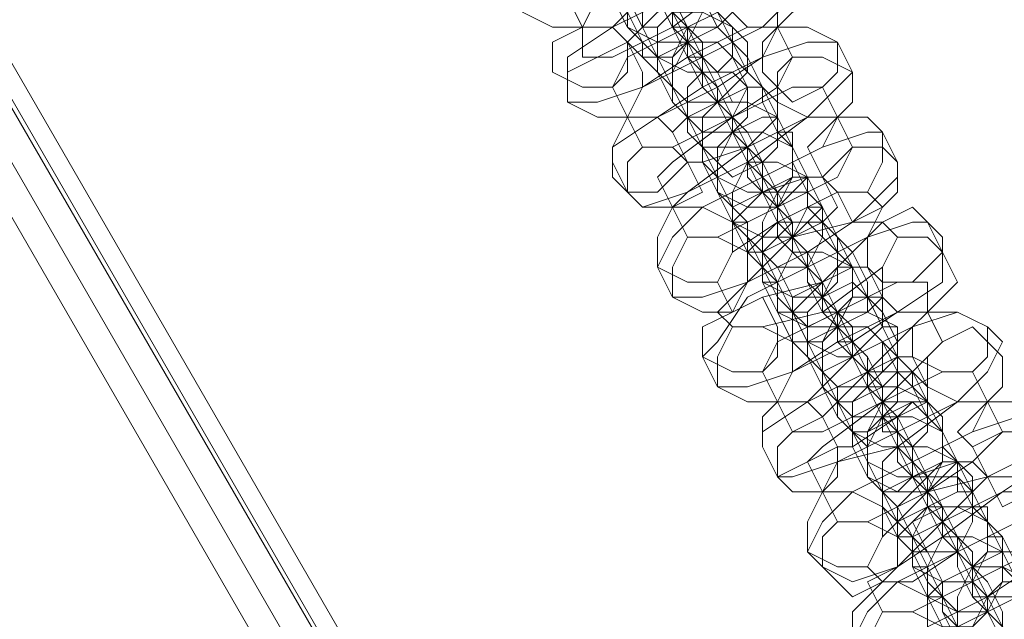
# Model space of a CAD drawing. Units: millimetres. Extents: x -4800 to 6489, y -11553 to 421.
# Drawn here: x -915 to -839, y -7065 to -7019 of the extents above; entities that cross this region are included whole.
import ezdxf

# ---------------------------------------------------------------- set-up
doc = ezdxf.new("R2010")
doc.units = ezdxf.units.MM

# ---------------------------------------------------------------- blocks, each defined once
blk = doc.blocks.new('WMF0')
at = {"color": 7, "lineweight": 0}
for points in [[(804.6853, -688.8786), (885.7649, -829.2774)], [(804.6853, -688.8786), (885.7649, -829.2774)], [(804.6853, -688.8786), (885.7649, -829.2774)], [(804.6853, -688.8786), (885.7649, -829.2774)], [(804.8343, -688.8786), (885.8394, -829.1284)], [(804.8343, -688.8786), (885.8394, -829.1284)], [(885.9139, -828.9794), (804.9834, -688.8786)], [(885.9139, -828.9794), (804.9834, -688.8786)], [(885.9139, -828.9794), (804.9834, -688.8786)], [(885.9139, -828.9794), (804.9834, -688.8786)], [(805.0579, -688.8786), (885.9139, -828.9794)], [(805.0579, -688.8786), (885.9139, -828.9794)], [(805.1324, -688.8786), (885.9885, -828.9048)], [(885.9885, -828.9048), (805.1324, -688.8786)], [(805.1324, -688.8786), (885.9885, -828.9048)], [(805.1324, -688.8786), (885.9885, -828.9048)]]:
    blk.add_lwpolyline(points, dxfattribs=at)
for points in [[(805.1324, -688.8786), (885.9885, -828.9048), (889.2674, -823.1667), (811.6903, -688.8786), (805.1324, -688.8786)], [(811.6903, -688.8786), (889.2674, -823.1667), (885.9885, -828.9048), (805.1324, -688.8786), (811.6903, -688.8786)], [(805.1324, -688.8786), (885.9885, -828.9048), (889.2674, -823.1667), (811.6903, -688.8786), (805.1324, -688.8786)]]:
    blk.add_lwpolyline(points, close=True, dxfattribs=at)
at = {"color": 251, "lineweight": 0}
for points in [[(861.8434, -781.0619), (861.7689, -780.9874), (861.7689, -780.9129), (861.6944, -780.8383), (861.6199, -780.6893), (861.5453, -780.5403), (861.3963, -780.3912), (861.3218, -780.2422), (861.2473, -780.1677), (861.2473, -780.0186), (861.1727, -780.0186), (861.1727, -779.9441), (861.1727, -780.0186)], [(861.918, -780.8383), (861.8434, -780.7638), (861.8434, -780.6893), (861.7689, -780.6148), (861.6944, -780.4657), (861.6199, -780.3167), (861.5453, -780.2422), (861.4708, -780.1677), (861.4708, -780.0931), (861.4708, -780.0186)], [(861.2473, -780.0931), (861.2473, -780.1677), (861.3218, -780.2422), (861.3963, -780.3912), (861.4708, -780.4657), (861.5453, -780.6148), (861.6199, -780.7638), (861.6944, -780.9129), (861.7689, -781.0619), (861.8434, -781.1364), (861.8434, -781.211), (861.918, -781.211)], [(861.5453, -780.1677), (861.5453, -780.2422), (861.6199, -780.3167), (861.6199, -780.3912), (861.6944, -780.5403), (861.7689, -780.6148), (861.8434, -780.7638), (861.918, -780.8383), (861.918, -780.9129), (861.9925, -780.9874), (861.9925, -780.9129)], [(861.5453, -780.9874), (861.4708, -780.9129), (861.3963, -780.7638), (861.3218, -780.6893), (861.2473, -780.5403), (861.2473, -780.3912), (861.1727, -780.3167), (861.0982, -780.2422)], [(862.216, -780.4657), (862.067, -780.3912), (861.8434, -780.4657), (861.5453, -780.6148), (861.3218, -780.8383), (861.0982, -780.9874), (861.0982, -781.0619)], [(861.1727, -780.3912), (861.2473, -780.4657), (861.3218, -780.6148), (861.3963, -780.6893), (861.4708, -780.8383), (861.5453, -780.9874), (861.5453, -781.0619), (861.6199, -781.1364)], [(861.918, -780.3912), (861.7689, -780.3912), (861.4708, -780.5403), (861.2473, -780.6893), (861.1727, -780.8383)], [(861.1727, -780.8383), (861.3218, -780.8383), (861.6199, -780.6893), (861.8434, -780.4657), (861.918, -780.3912)], [(862.067, -781.509), (861.9925, -781.4345), (861.918, -781.2855), (861.8434, -781.1364), (861.7689, -780.9874), (861.6944, -780.8383), (861.6199, -780.7638), (861.5453, -780.6148), (861.4708, -780.5403), (861.4708, -780.4657), (861.3963, -780.4657)], [(861.4708, -780.4657), (861.4708, -780.5403), (861.5453, -780.6148), (861.6199, -780.6893), (861.6199, -780.7638), (861.6944, -780.8383), (861.6944, -780.9129)], [(861.0982, -781.211), (861.2473, -781.211), (861.4708, -781.1364), (861.7689, -780.9874), (862.067, -780.8383), (862.216, -780.6893), (862.216, -780.5403)], [(861.1727, -780.9874), (861.3218, -780.9874), (861.6199, -780.8383), (861.918, -780.6148), (861.9925, -780.5403)], [(862.1415, -781.2855), (862.1415, -781.211), (862.067, -781.1364), (861.9925, -781.0619), (861.918, -780.9129), (861.8434, -780.8383), (861.7689, -780.6893), (861.7689, -780.6148), (861.6944, -780.5403)], [(861.8434, -780.6148), (861.7689, -780.6148), (861.6199, -780.6893), (861.4708, -780.8383), (861.3963, -780.9129)], [(861.4708, -780.6148), (861.5453, -780.6148), (861.5453, -780.6893), (861.6199, -780.8383), (861.6944, -780.9874), (861.7689, -781.1364), (861.918, -781.2855), (861.9925, -781.36), (862.067, -781.509), (862.067, -781.5836), (862.1415, -781.6581)], [(861.7689, -780.6148), (861.7689, -780.6893), (861.8434, -780.7638), (861.918, -780.9129), (861.9925, -780.9874), (862.067, -781.1364), (862.067, -781.211), (862.1415, -781.36), (862.216, -781.36), (862.216, -781.4345)], [(861.0982, -780.6893), (861.1727, -780.8383)], [(861.3218, -780.6893), (861.3963, -780.8383)], [(861.7689, -781.509), (861.7689, -781.4345), (861.6944, -781.36), (861.6944, -781.211), (861.6199, -781.1364), (861.5453, -780.9874), (861.4708, -780.9129), (861.3963, -780.7638), (861.3218, -780.6893)], [(862.1415, -780.6893), (861.9925, -780.6893), (861.6944, -780.8383), (861.3963, -780.9874), (861.3218, -781.1364)], [(862.1415, -780.8383), (862.1415, -780.6893)], [(861.4708, -780.9874), (861.5453, -780.9874), (861.6944, -780.9129), (861.8434, -780.8383), (861.918, -780.7638)], [(861.6199, -780.7638), (861.6944, -780.9129)], [(861.8434, -781.211), (861.8434, -781.1364), (861.7689, -781.0619), (861.6944, -780.9129), (861.6944, -780.8383), (861.6199, -780.8383), (861.6199, -780.7638)], [(861.6944, -780.9129), (861.6199, -780.7638)], [(861.1727, -780.8383), (861.1727, -780.9874)], [(862.1415, -780.8383), (861.9925, -780.8383), (861.6944, -780.9874), (861.4708, -781.1364), (861.3963, -781.2855)], [(861.3963, -780.8383), (861.4708, -780.9129), (861.4708, -780.9874), (861.5453, -781.0619), (861.6199, -781.211), (861.6944, -781.2855), (861.7689, -781.4345), (861.8434, -781.509), (861.8434, -781.5836)], [(861.3963, -781.2855), (861.5453, -781.2855), (861.8434, -781.1364), (862.067, -780.9874), (862.1415, -780.8383)], [(861.9925, -780.9129), (861.918, -780.8383)], [(862.216, -780.9874), (862.1415, -780.8383)], [(862.4396, -780.9129), (862.2906, -780.9129), (862.067, -780.9874), (861.7689, -781.1364), (861.5453, -781.2855), (861.3218, -781.4345), (861.3218, -781.5836)], [(861.3963, -780.9129), (861.4708, -780.9874)], [(861.6944, -780.9129), (861.7689, -781.0619)], [(862.2906, -782.0307), (862.2906, -781.9562), (862.216, -781.8817), (862.1415, -781.7326), (862.067, -781.6581), (861.9925, -781.509), (861.918, -781.36), (861.8434, -781.211), (861.7689, -781.0619), (861.6944, -780.9874), (861.6944, -780.9129)], [(861.6944, -780.9129), (861.7689, -780.9874), (861.7689, -781.0619), (861.8434, -781.211), (861.918, -781.2855), (861.918, -781.36)], [(862.5141, -781.0619), (862.4396, -780.9129)], [(861.4708, -781.4345), (861.6199, -781.4345), (861.918, -781.2855), (862.1415, -781.1364), (862.216, -780.9874)], [(861.6199, -781.1364), (861.5453, -780.9874)], [(861.918, -780.9874), (861.9925, -781.1364)], [(862.3651, -781.7326), (862.2906, -781.6581), (862.216, -781.509), (862.216, -781.4345), (862.1415, -781.2855), (862.067, -781.1364), (861.9925, -781.0619), (861.918, -780.9874)], [(861.0982, -781.0619), (861.0982, -781.211)], [(861.3963, -781.6581), (861.4708, -781.7326), (861.6944, -781.6581), (861.9925, -781.509), (862.2906, -781.2855), (862.4396, -781.1364), (862.5141, -781.0619)], [(861.7689, -781.0619), (861.7689, -781.1364), (861.8434, -781.211), (861.918, -781.2855), (861.9925, -781.4345), (862.067, -781.5836), (862.1415, -781.7326), (862.216, -781.8817), (862.2906, -781.9562), (862.3651, -782.1052), (862.3651, -782.1797), (862.3651, -782.1052)], [(861.918, -781.211), (861.8434, -781.0619)], [(861.3218, -781.1364), (861.3963, -781.2855)], [(862.3651, -781.1364), (862.216, -781.1364), (861.918, -781.2855), (861.6199, -781.509), (861.5453, -781.5836)], [(862.067, -781.9562), (861.9925, -781.8817), (861.9925, -781.8071), (861.918, -781.7326), (861.8434, -781.5836), (861.7689, -781.4345), (861.6944, -781.36), (861.6944, -781.2855), (861.6199, -781.211), (861.6199, -781.1364), (861.6199, -781.211)], [(862.067, -781.1364), (861.9925, -781.1364), (861.8434, -781.211), (861.6944, -781.2855), (861.6199, -781.36)], [(861.9925, -781.1364), (862.067, -781.1364), (862.067, -781.211), (862.1415, -781.36), (862.216, -781.4345), (862.2906, -781.5836), (862.3651, -781.7326), (862.3651, -781.8071), (862.4396, -781.8817)], [(862.1415, -781.211), (862.067, -781.1364)], [(862.4396, -781.2855), (862.3651, -781.1364)], [(861.6199, -781.211), (861.6944, -781.2855)], [(861.6944, -781.509), (861.7689, -781.509), (861.9925, -781.4345), (862.1415, -781.2855), (862.1415, -781.211)], [(861.8434, -781.211), (861.918, -781.36)], [(862.1415, -781.6581), (862.067, -781.6581), (862.067, -781.5836), (861.9925, -781.509), (861.9925, -781.4345), (861.918, -781.36), (861.918, -781.2855), (861.8434, -781.211)], [(861.918, -781.36), (861.8434, -781.211)], [(861.3963, -781.2855), (861.4708, -781.4345)], [(862.4396, -781.2855), (862.2906, -781.2855), (861.9925, -781.4345), (861.6944, -781.6581), (861.6199, -781.7326)], [(861.6199, -781.7326), (861.7689, -781.7326), (862.067, -781.5836), (862.3651, -781.4345), (862.4396, -781.2855)], [(861.6944, -781.2855), (861.6944, -781.36), (861.7689, -781.4345), (861.7689, -781.509), (861.8434, -781.6581), (861.918, -781.8071), (861.9925, -781.8817), (862.067, -781.9562), (862.067, -782.0307), (862.1415, -782.1052)], [(862.216, -781.4345), (862.1415, -781.2855)], [(862.5141, -781.4345), (862.4396, -781.2855)], [(862.6632, -781.36), (862.5886, -781.36), (862.3651, -781.4345), (862.067, -781.5836), (861.7689, -781.7326), (861.6199, -781.8817), (861.5453, -782.0307)], [(861.6199, -781.36), (861.6944, -781.509)], [(861.918, -781.36), (861.9925, -781.509)], [(862.5886, -782.4778), (862.5141, -782.4033), (862.5141, -782.3288), (862.4396, -782.2543), (862.3651, -782.1052), (862.2906, -781.9562), (862.1415, -781.8071), (862.067, -781.6581), (861.9925, -781.5836), (861.9925, -781.4345), (861.918, -781.36)], [(861.918, -781.36), (861.9925, -781.4345), (861.9925, -781.509), (862.067, -781.5836), (862.067, -781.6581), (862.1415, -781.7326), (862.1415, -781.8071), (862.216, -781.8071)], [(862.7377, -781.509), (862.6632, -781.36)], [(861.6944, -781.8817), (861.8434, -781.8817), (862.1415, -781.7326), (862.4396, -781.5836), (862.5141, -781.4345)], [(862.216, -781.4345), (862.2906, -781.5836)], [(862.6632, -782.1797), (862.5886, -782.1797), (862.5886, -782.1052), (862.5141, -781.9562), (862.4396, -781.8817), (862.3651, -781.7326), (862.2906, -781.6581), (862.216, -781.509), (862.216, -781.4345)], [(861.6199, -782.1797), (861.7689, -782.1797), (861.9925, -782.1052), (862.2906, -781.9562), (862.5141, -781.8071), (862.7377, -781.5836), (862.7377, -781.509)], [(861.8434, -781.5836), (861.7689, -781.509)], [(861.9925, -781.509), (861.9925, -781.5836), (862.067, -781.6581), (862.1415, -781.7326), (862.216, -781.8817), (862.2906, -782.0307), (862.3651, -782.1797), (862.4396, -782.3288), (862.5141, -782.4778), (862.5886, -782.5523), (862.5886, -782.6269), (862.6632, -782.6269)], [(862.1415, -781.6581), (862.067, -781.509)], [(861.3218, -781.5836), (861.3963, -781.6581)], [(861.5453, -781.5836), (861.6199, -781.7326)], [(862.3651, -781.5836), (862.2906, -781.5836), (862.067, -781.6581), (861.918, -781.7326), (861.918, -781.8071)], [(862.2906, -781.5836), (862.2906, -781.6581), (862.2906, -781.7326), (862.3651, -781.8071), (862.4396, -781.9562), (862.5141, -782.0307), (862.5886, -782.1797), (862.6632, -782.2543), (862.6632, -782.3288), (862.7377, -782.3288), (862.6632, -782.3288)], [(862.4396, -781.7326), (862.3651, -781.5836)], [(861.8434, -781.6581), (861.918, -781.8071)], [(862.2906, -782.4033), (862.2906, -782.3288), (862.216, -782.2543), (862.1415, -782.1797), (862.067, -782.0307), (861.9925, -781.9562), (861.9925, -781.8071), (861.918, -781.7326), (861.8434, -781.6581)], [(862.5886, -781.6581), (862.4396, -781.6581), (862.1415, -781.8071), (861.918, -781.9562), (861.8434, -782.1052)], [(862.216, -781.8071), (862.1415, -781.6581)], [(862.6632, -781.7326), (862.5886, -781.6581)], [(861.6199, -781.7326), (861.6944, -781.8817)], [(861.918, -782.2543), (862.067, -782.1797), (862.3651, -782.1052), (862.5886, -781.8817), (862.6632, -781.7326)], [(861.9925, -781.9562), (862.067, -781.9562), (862.216, -781.8817), (862.3651, -781.8071), (862.4396, -781.7326)], [(862.1415, -781.7326), (862.216, -781.8071)], [(862.3651, -782.1797), (862.3651, -782.1052), (862.2906, -782.0307), (862.2906, -781.9562), (862.216, -781.8817), (862.1415, -781.8071), (862.1415, -781.7326)], [(862.4396, -781.8817), (862.3651, -781.7326)], [(862.8867, -781.8071), (862.8122, -781.8071), (862.5886, -781.8817), (862.2906, -782.0307), (861.9925, -782.1797), (861.8434, -782.4033), (861.7689, -782.4778)], [(862.6632, -781.8071), (862.5141, -781.8071), (862.216, -781.8817), (861.9925, -782.1052), (861.8434, -782.2543)], [(861.918, -781.8071), (861.9925, -781.8817), (862.067, -782.0307), (862.1415, -782.1052), (862.216, -782.2543), (862.2906, -782.3288), (862.2906, -782.4778), (862.3651, -782.5523)], [(861.918, -781.8071), (861.9925, -781.9562)], [(862.8122, -782.925), (862.7377, -782.7759), (862.6632, -782.7014), (862.5886, -782.5523), (862.5141, -782.4033), (862.4396, -782.2543), (862.3651, -782.1052), (862.2906, -782.0307), (862.216, -781.9562), (862.216, -781.8817), (862.1415, -781.8071), (862.1415, -781.8817)], [(862.216, -781.8071), (862.216, -781.8817), (862.216, -781.9562), (862.2906, -782.0307), (862.3651, -782.1052), (862.3651, -782.1797), (862.4396, -782.2543)], [(862.7377, -781.8817), (862.6632, -781.8071)], [(862.9613, -781.9562), (862.8867, -781.8071)], [(861.918, -782.3288), (862.067, -782.3288), (862.3651, -782.2543), (862.6632, -782.0307), (862.7377, -781.8817)], [(862.1415, -781.8817), (862.216, -781.9562)], [(862.4396, -781.8817), (862.5141, -782.0307)], [(862.8867, -782.7014), (862.8867, -782.6269), (862.8122, -782.5523), (862.7377, -782.4778), (862.6632, -782.3288), (862.5886, -782.1797), (862.5141, -782.1052), (862.5141, -782.0307), (862.4396, -781.9562), (862.4396, -781.8817)], [(861.8434, -782.6269), (861.9925, -782.6269), (862.216, -782.5523), (862.5141, -782.4033), (862.7377, -782.2543), (862.9613, -782.1052), (862.9613, -781.9562)], [(862.1415, -782.1052), (862.067, -781.9562)], [(862.216, -781.9562), (862.2906, -782.0307), (862.2906, -782.1052), (862.3651, -782.2543), (862.4396, -782.3288), (862.5141, -782.4778), (862.5886, -782.6269), (862.7377, -782.7759), (862.7377, -782.925), (862.8122, -782.9995), (862.8867, -783.074)], [(861.5453, -782.0307), (861.6199, -782.1797)], [(862.5886, -782.0307), (862.5141, -782.0307), (862.3651, -782.1052), (862.216, -782.2543), (862.1415, -782.2543)], [(862.3651, -782.1052), (862.2906, -782.0307)], [(862.5141, -782.0307), (862.5141, -782.1052), (862.5886, -782.1797), (862.6632, -782.2543), (862.7377, -782.4033), (862.7377, -782.5523), (862.8122, -782.6269), (862.8867, -782.7014), (862.9613, -782.7759), (862.9613, -782.8504)], [(862.6632, -782.1797), (862.5886, -782.0307)], [(861.8434, -782.1052), (861.918, -782.2543)], [(862.8867, -782.1052), (862.7377, -782.1052), (862.4396, -782.2543), (862.1415, -782.4033), (862.067, -782.5523)], [(862.067, -782.1052), (862.1415, -782.2543)], [(862.5141, -782.8504), (862.4396, -782.7759), (862.4396, -782.6269), (862.3651, -782.5523), (862.2906, -782.4033), (862.216, -782.2543), (862.1415, -782.1797), (862.1415, -782.1052), (862.067, -782.1052)], [(862.8867, -782.2543), (862.8867, -782.1052)], [(862.216, -782.4033), (862.2906, -782.4033), (862.4396, -782.3288), (862.5886, -782.2543), (862.6632, -782.1797)], [(862.4396, -782.2543), (862.3651, -782.1797)], [(862.3651, -782.1797), (862.4396, -782.3288)], [(862.5886, -782.6269), (862.5886, -782.5523), (862.5886, -782.4778), (862.5141, -782.4033), (862.4396, -782.3288), (862.4396, -782.2543), (862.3651, -782.1797)], [(862.6632, -782.3288), (862.6632, -782.1797)], [(861.8434, -782.2543), (861.918, -782.3288)], [(863.1848, -782.3288), (863.0358, -782.2543), (862.8122, -782.3288), (862.5141, -782.4778), (862.2906, -782.7014), (862.067, -782.8504), (862.067, -782.925)], [(862.1415, -782.7014), (862.2906, -782.7014), (862.5886, -782.5523), (862.8122, -782.3288), (862.8867, -782.2543)], [(862.1415, -782.2543), (862.216, -782.4033)], [(862.1415, -782.2543), (862.216, -782.2543), (862.216, -782.4033), (862.2906, -782.4778), (862.3651, -782.6269), (862.4396, -782.7014), (862.5141, -782.8504), (862.5886, -782.925), (862.5886, -782.9995)], [(862.8867, -782.2543), (862.7377, -782.2543), (862.4396, -782.4033), (862.216, -782.5523), (862.1415, -782.7014)], [(862.9613, -782.4033), (862.8867, -782.2543)], [(862.4396, -782.3288), (862.5141, -782.4033), (862.5141, -782.4778), (862.5886, -782.5523), (862.6632, -782.6269), (862.6632, -782.7014), (862.6632, -782.7759)], [(862.4396, -782.3288), (862.5141, -782.4778)], [(863.0358, -783.3721), (862.9613, -783.2976), (862.8867, -783.1485), (862.8122, -782.9995), (862.7377, -782.8504), (862.6632, -782.7014), (862.5886, -782.6269), (862.5141, -782.4778), (862.4396, -782.4033), (862.4396, -782.3288)], [(863.2593, -782.4033), (863.1848, -782.3288)], [(862.1415, -783.074), (862.216, -783.074), (862.4396, -782.9995), (862.7377, -782.925), (863.0358, -782.7014), (863.1848, -782.5523), (863.2593, -782.4033)], [(862.216, -782.8504), (862.3651, -782.8504), (862.6632, -782.7014), (862.8867, -782.4778), (862.9613, -782.4033)], [(862.3651, -782.5523), (862.2906, -782.4033)], [(862.6632, -782.4033), (862.7377, -782.5523)], [(863.1103, -783.1485), (863.1103, -783.074), (863.0358, -782.9995), (862.9613, -782.925), (862.9613, -782.7759), (862.8867, -782.7014), (862.8122, -782.5523), (862.7377, -782.4778), (862.6632, -782.4033)], [(861.7689, -782.4778), (861.8434, -782.6269)], [(862.8122, -782.4778), (862.7377, -782.4778), (862.5886, -782.5523), (862.4396, -782.7014), (862.3651, -782.7759)], [(862.5141, -782.4778), (862.5886, -782.5523), (862.6632, -782.7014), (862.7377, -782.8504), (862.8122, -782.9995), (862.8867, -783.1485), (862.9613, -783.223), (863.0358, -783.3721), (863.1103, -783.4466), (863.1103, -783.5211)], [(862.6632, -782.6269), (862.5886, -782.4778)], [(862.8867, -782.6269), (862.8122, -782.4778)], [(862.067, -782.5523), (862.1415, -782.7014)], [(863.1103, -782.5523), (862.9613, -782.5523), (862.6632, -782.7014), (862.3651, -782.925), (862.2906, -782.9995)], [(862.3651, -782.5523), (862.4396, -782.7014)], [(862.8122, -783.3721), (862.7377, -783.2976), (862.7377, -783.223), (862.6632, -783.1485), (862.5886, -782.9995), (862.5141, -782.8504), (862.4396, -782.7759), (862.3651, -782.6269), (862.3651, -782.5523)], [(862.7377, -782.5523), (862.8122, -782.5523), (862.8122, -782.6269), (862.8867, -782.7759), (862.9613, -782.8504), (863.0358, -782.9995), (863.1103, -783.074), (863.1103, -783.223), (863.1848, -783.223), (863.1848, -783.2976)], [(863.1848, -782.7014), (863.1103, -782.5523)], [(862.4396, -782.925), (862.5141, -782.925), (862.7377, -782.7759), (862.8867, -782.7014), (862.8867, -782.6269)], [(862.6632, -782.7759), (862.5886, -782.6269)], [(862.5886, -782.6269), (862.6632, -782.7759)], [(862.8867, -783.074), (862.8122, -783.074), (862.8122, -782.9995), (862.7377, -782.925), (862.7377, -782.7759), (862.6632, -782.7014), (862.5886, -782.6269)], [(862.1415, -782.7014), (862.216, -782.8504)], [(862.3651, -783.1485), (862.5141, -783.1485), (862.8122, -782.9995), (863.1103, -782.8504), (863.1848, -782.7014)], [(862.3651, -783.1485), (862.4396, -782.9995), (862.7377, -782.8504), (863.0358, -782.7014), (863.1848, -782.7014)], [(862.4396, -782.7014), (862.4396, -782.7759), (862.5141, -782.8504), (862.5141, -782.925), (862.5886, -783.074), (862.6632, -783.1485), (862.7377, -783.2976), (862.8122, -783.3721), (862.8122, -783.4466), (862.8867, -783.4466)], [(862.9613, -782.8504), (862.8867, -782.7014)], [(863.1848, -782.7014), (863.2593, -782.8504)], [(862.2906, -783.4466), (862.3651, -783.2976), (862.5141, -783.1485), (862.8122, -782.9995), (863.1103, -782.8504), (863.3339, -782.7759), (863.4084, -782.7759)], [(862.3651, -782.7759), (862.4396, -782.925)], [(862.6632, -782.7759), (862.6632, -782.8504), (862.7377, -782.8504), (862.8122, -782.925), (862.8122, -783.074), (862.8867, -783.1485), (862.9613, -783.223)], [(862.6632, -782.7759), (862.7377, -782.925)], [(863.3339, -783.8937), (863.2593, -783.8192), (863.2593, -783.7447), (863.1848, -783.5956), (863.1103, -783.5211), (863.0358, -783.3721), (862.8867, -783.223), (862.8122, -783.074), (862.7377, -782.925), (862.7377, -782.8504), (862.6632, -782.7759)], [(863.2593, -782.8504), (863.1103, -782.9995), (862.8867, -783.1485), (862.5886, -783.2976), (862.4396, -783.2976)], [(862.5886, -782.9995), (862.5141, -782.8504)], [(862.9613, -782.8504), (863.0358, -782.9995)], [(863.4084, -783.5956), (863.3339, -783.5956), (863.3339, -783.5211), (863.2593, -783.3721), (863.1848, -783.2976), (863.1103, -783.1485), (863.0358, -782.9995), (862.9613, -782.925), (862.9613, -782.8504)], [(862.067, -782.925), (862.1415, -783.074)], [(863.4829, -782.925), (863.4829, -782.9995), (863.2593, -783.1485), (862.9613, -783.3721), (862.7377, -783.5211), (862.5141, -783.5956), (862.3651, -783.5211)], [(862.7377, -782.925), (862.7377, -782.9995), (862.8122, -783.074), (862.8867, -783.1485), (862.9613, -783.2976), (863.0358, -783.4466), (863.1103, -783.5956), (863.1848, -783.7447), (863.2593, -783.8192), (863.3339, -783.9683), (863.4084, -784.0428), (863.3339, -784.0428)], [(862.8867, -783.074), (862.8122, -782.925)], [(862.2906, -782.9995), (862.3651, -783.1485)], [(862.5886, -783.5211), (862.6632, -783.3721), (862.8867, -783.1485), (863.1848, -783.074), (863.3339, -782.9995)], [(862.6632, -783.223), (862.6632, -783.1485), (862.8122, -783.074), (863.0358, -782.9995), (863.1103, -782.9995)], [(863.0358, -782.9995), (863.0358, -783.074), (863.1103, -783.223), (863.1848, -783.2976), (863.2593, -783.4466), (863.3339, -783.5956), (863.4084, -783.6702), (863.4084, -783.7447)], [(863.1103, -782.9995), (863.1848, -783.074)], [(862.5886, -783.074), (862.6632, -783.1485)], [(863.0358, -783.8192), (863.0358, -783.7447), (862.9613, -783.6702), (862.8867, -783.5956), (862.8122, -783.4466), (862.7377, -783.3721), (862.7377, -783.223), (862.6632, -783.1485), (862.5886, -783.074)], [(863.1848, -783.074), (863.1103, -783.1485), (862.9613, -783.2976), (862.8122, -783.3721), (862.7377, -783.3721)], [(862.9613, -783.223), (862.8867, -783.074)], [(863.1103, -783.5211), (863.0358, -783.4466), (863.0358, -783.3721), (862.9613, -783.2976), (862.8867, -783.223), (862.8867, -783.1485), (862.8867, -783.074), (862.8867, -783.1485)], [(862.4396, -783.2976), (862.3651, -783.1485)], [(862.5886, -783.5956), (862.7377, -783.5211), (862.9613, -783.2976), (863.2593, -783.1485), (863.4084, -783.1485)], [(863.4084, -783.1485), (863.3339, -783.2976), (863.0358, -783.4466), (862.8122, -783.5956), (862.6632, -783.5956)], [(862.6632, -783.1485), (862.6632, -783.223), (862.7377, -783.2976), (862.8122, -783.3721), (862.8867, -783.5211), (862.9613, -783.6702), (862.9613, -783.7447), (863.0358, -783.8192), (863.1103, -783.8937), (863.1103, -783.9683)], [(862.8867, -783.1485), (862.9613, -783.223)], [(863.1848, -783.2976), (863.1103, -783.1485)], [(862.5141, -783.8937), (862.5886, -783.7447), (862.7377, -783.5956), (863.0358, -783.4466), (863.3339, -783.2976), (863.5574, -783.223), (863.632, -783.223)], [(862.7377, -783.3721), (862.6632, -783.223)], [(862.8867, -783.223), (862.9613, -783.3721)], [(863.5574, -784.3409), (863.4829, -784.2663), (863.4829, -784.1918), (863.4084, -784.1173), (863.3339, -783.9683), (863.2593, -783.8192), (863.1848, -783.6702), (863.1103, -783.5211), (863.0358, -783.4466), (862.9613, -783.2976), (862.8867, -783.223)], [(862.9613, -783.223), (862.9613, -783.2976), (862.9613, -783.3721), (863.0358, -783.4466), (863.1103, -783.5211), (863.1103, -783.5956), (863.1848, -783.6702)], [(863.4829, -783.2976), (863.4084, -783.4466), (863.1103, -783.5956), (862.8122, -783.7447), (862.6632, -783.7447)], [(863.1848, -783.2976), (863.2593, -783.4466)], [(863.632, -784.1173), (863.5574, -784.0428), (863.5574, -783.9683), (863.4829, -783.8192), (863.4084, -783.7447), (863.3339, -783.5956), (863.2593, -783.5211), (863.2593, -783.3721), (863.1848, -783.3721), (863.1848, -783.2976)], [(862.8867, -783.4466), (862.8122, -783.3721)], [(862.9613, -783.3721), (863.0358, -783.4466), (863.0358, -783.5211), (863.1103, -783.6702), (863.1848, -783.7447), (863.2593, -783.8937), (863.3339, -784.0428), (863.4829, -784.1918), (863.4829, -784.3409), (863.5574, -784.4154), (863.632, -784.4899)], [(863.1103, -783.5211), (863.0358, -783.3721)], [(862.3651, -783.5211), (862.2906, -783.4466)], [(862.8867, -783.6702), (862.9613, -783.5956), (863.1103, -783.5211), (863.2593, -783.4466), (863.3339, -783.4466)], [(863.2593, -783.4466), (863.2593, -783.5211), (863.3339, -783.5956), (863.4084, -783.6702), (863.4084, -783.8192), (863.4829, -783.8937), (863.5574, -784.0428), (863.632, -784.1173), (863.7065, -784.1918)], [(862.6632, -783.5956), (862.5886, -783.5211)], [(862.8122, -783.9683), (862.8867, -783.8192), (863.1848, -783.6702), (863.4084, -783.5211), (863.5574, -783.5211)], [(862.8122, -783.5211), (862.8867, -783.6702)], [(863.2593, -784.2663), (863.1848, -784.1173), (863.1848, -784.0428), (863.1103, -783.8937), (863.0358, -783.8192), (862.9613, -783.6702), (862.8867, -783.5956), (862.8867, -783.5211), (862.8122, -783.5211)], [(863.1848, -783.6702), (863.1103, -783.5211)], [(862.6632, -783.7447), (862.5886, -783.5956)], [(863.4084, -783.5956), (863.3339, -783.6702), (863.1848, -783.7447), (863.0358, -783.8192), (862.9613, -783.8192)], [(863.1103, -783.5956), (863.1848, -783.7447)], [(863.3339, -784.0428), (863.3339, -783.9683), (863.3339, -783.8937), (863.2593, -783.8192), (863.1848, -783.7447), (863.1848, -783.6702), (863.1103, -783.5956)], [(862.9613, -783.8192), (862.8867, -783.6702)], [(862.8867, -783.6702), (862.9613, -783.6702), (862.9613, -783.7447), (863.0358, -783.8937), (863.1103, -783.9683), (863.1848, -784.1173), (863.2593, -784.1918), (863.3339, -784.3409), (863.3339, -784.4154)], [(863.1848, -783.7447), (863.2593, -783.8192), (863.2593, -783.8937), (863.3339, -783.9683), (863.4084, -784.0428), (863.4084, -784.1173)]]:
    blk.add_lwpolyline(points, dxfattribs=at)
for points in [[(860.8746, -780.7638), (860.8746, -780.6148), (860.9492, -780.4657), (861.0982, -780.4657), (861.2473, -780.5403), (861.2473, -780.6893), (861.1727, -780.8383), (861.0237, -780.8383), (860.8746, -780.7638)], [(862.2906, -780.5403), (862.1415, -780.4657), (861.9925, -780.4657), (861.918, -780.6148), (861.918, -780.7638), (861.9925, -780.8383), (862.1415, -780.8383), (862.2906, -780.6893), (862.2906, -780.5403)], [(861.3963, -780.8383), (861.3963, -780.6893), (861.4708, -780.6148), (861.6199, -780.5403), (861.7689, -780.6893), (861.7689, -780.7638), (861.6944, -780.9129), (861.5453, -780.9129), (861.3963, -780.8383)], [(861.4708, -780.5403), (861.5453, -780.6148), (861.5453, -780.6893), (861.6199, -780.7638), (861.6944, -780.8383), (861.6199, -780.7638), (861.5453, -780.6893), (861.5453, -780.6148), (861.4708, -780.5403)], [(861.4708, -780.8383), (861.5453, -780.8383), (861.6199, -780.7638), (861.7689, -780.6893), (861.7689, -780.6148), (861.6944, -780.6893), (861.6199, -780.6893), (861.4708, -780.7638), (861.4708, -780.8383)], [(861.918, -780.8383), (861.7689, -780.7638), (861.6199, -780.7638), (861.5453, -780.8383), (861.5453, -780.9874), (861.6944, -781.0619), (861.8434, -781.0619), (861.918, -780.9874), (861.918, -780.8383)], [(861.0237, -781.0619), (861.0237, -780.9129), (861.1727, -780.8383), (861.3218, -780.8383), (861.3963, -780.9129), (861.3963, -781.0619), (861.3218, -781.1364), (861.1727, -781.1364), (861.0237, -781.0619)], [(861.8434, -780.8383), (861.6944, -780.9129), (861.6199, -780.9874), (861.5453, -780.9874), (861.5453, -780.9129), (861.6944, -780.8383), (861.7689, -780.8383), (861.8434, -780.8383)], [(861.9925, -780.9874), (861.8434, -780.8383), (861.6944, -780.8383), (861.6199, -780.9874), (861.6199, -781.1364), (861.6944, -781.211), (861.8434, -781.211), (861.9925, -781.0619), (861.9925, -780.9874)], [(861.8434, -781.1364), (861.7689, -781.0619), (861.7689, -780.9874), (861.6944, -780.9129), (861.6199, -780.8383), (861.6944, -780.9129), (861.7689, -780.9874), (861.7689, -781.0619), (861.8434, -781.1364)], [(862.4396, -780.9129), (862.2906, -780.8383), (862.1415, -780.8383), (862.067, -780.9129), (862.067, -781.0619), (862.216, -781.211), (862.3651, -781.1364), (862.4396, -781.0619), (862.4396, -780.9129)], [(861.0982, -781.211), (861.0982, -781.0619), (861.2473, -780.9874), (861.3963, -780.9129), (861.4708, -781.0619), (861.4708, -781.1364), (861.3963, -781.2855), (861.2473, -781.2855), (861.0982, -781.211)], [(861.6199, -781.1364), (861.6199, -781.0619), (861.6944, -780.9129), (861.8434, -780.9129), (861.918, -780.9874), (861.9925, -781.1364), (861.8434, -781.211), (861.6944, -781.2855), (861.6199, -781.1364)], [(861.6944, -780.9874), (861.7689, -780.9874), (861.7689, -781.0619), (861.8434, -781.1364), (861.8434, -781.211), (861.918, -781.2855), (861.8434, -781.211), (861.8434, -781.1364), (861.7689, -781.0619), (861.7689, -780.9874), (861.6944, -780.9874)], [(862.5141, -781.0619), (862.3651, -780.9874), (862.216, -780.9874), (862.1415, -781.0619), (862.1415, -781.211), (862.2906, -781.2855), (862.4396, -781.2855), (862.5141, -781.211), (862.5141, -781.0619)], [(861.6944, -781.2855), (861.6944, -781.1364), (861.7689, -781.0619), (861.918, -781.0619), (861.9925, -781.1364), (861.9925, -781.2855), (861.918, -781.36), (861.7689, -781.36), (861.6944, -781.2855)], [(861.6944, -781.2855), (861.7689, -781.2855), (861.918, -781.2855), (861.9925, -781.1364), (862.067, -781.1364), (861.9925, -781.1364), (861.8434, -781.211), (861.6944, -781.2855)], [(862.1415, -781.2855), (861.9925, -781.211), (861.8434, -781.211), (861.7689, -781.2855), (861.7689, -781.4345), (861.918, -781.5836), (862.067, -781.509), (862.1415, -781.4345), (862.1415, -781.2855)], [(861.3218, -781.509), (861.3218, -781.4345), (861.3963, -781.2855), (861.5453, -781.2855), (861.6199, -781.36), (861.6944, -781.509), (861.5453, -781.6581), (861.3963, -781.6581), (861.3218, -781.509)], [(862.1415, -781.2855), (862.067, -781.36), (861.9925, -781.4345), (861.8434, -781.4345), (861.7689, -781.4345), (861.8434, -781.4345), (861.918, -781.36), (862.067, -781.2855), (862.1415, -781.2855)], [(862.067, -781.5836), (862.067, -781.509), (861.9925, -781.4345), (861.918, -781.36), (861.918, -781.2855), (861.918, -781.36), (861.9925, -781.4345), (862.067, -781.509), (862.067, -781.5836)], [(862.6632, -781.36), (862.5886, -781.2855), (862.4396, -781.2855), (862.2906, -781.4345), (862.3651, -781.5836), (862.4396, -781.6581), (862.5886, -781.6581), (862.6632, -781.509), (862.6632, -781.36)], [(861.8434, -781.6581), (861.8434, -781.509), (861.918, -781.36), (862.067, -781.36), (862.216, -781.4345), (862.216, -781.5836), (862.1415, -781.7326), (861.9925, -781.7326), (861.8434, -781.6581)], [(862.216, -781.4345), (862.067, -781.36), (861.918, -781.36), (861.8434, -781.4345), (861.8434, -781.5836), (861.9925, -781.6581), (862.1415, -781.6581), (862.216, -781.5836), (862.216, -781.4345)], [(861.3963, -781.6581), (861.3963, -781.509), (861.4708, -781.4345), (861.6199, -781.4345), (861.6944, -781.509), (861.7689, -781.6581), (861.6199, -781.7326), (861.4708, -781.7326), (861.3963, -781.6581)], [(861.9925, -781.4345), (861.9925, -781.509), (862.067, -781.5836), (862.1415, -781.6581), (862.1415, -781.7326), (862.1415, -781.8071), (862.1415, -781.7326), (862.1415, -781.6581), (862.067, -781.5836), (861.9925, -781.509), (861.9925, -781.4345)], [(862.7377, -781.509), (862.6632, -781.4345), (862.5141, -781.4345), (862.3651, -781.5836), (862.4396, -781.6581), (862.5141, -781.8071), (862.6632, -781.7326), (862.7377, -781.6581), (862.7377, -781.509)], [(861.918, -781.8071), (861.918, -781.6581), (861.9925, -781.509), (862.1415, -781.509), (862.2906, -781.5836), (862.2906, -781.7326), (862.216, -781.8817), (862.067, -781.8817), (861.918, -781.8071)], [(861.918, -781.8071), (861.9925, -781.8071), (862.1415, -781.7326), (862.216, -781.6581), (862.2906, -781.5836), (862.216, -781.5836), (862.067, -781.6581), (861.9925, -781.7326), (861.918, -781.8071)], [(862.3651, -781.7326), (862.2906, -781.6581), (862.1415, -781.6581), (862.067, -781.8071), (862.067, -781.9562), (862.1415, -782.0307), (862.2906, -782.0307), (862.3651, -781.8817), (862.3651, -781.7326)], [(861.5453, -782.0307), (861.5453, -781.8817), (861.6199, -781.7326), (861.7689, -781.7326), (861.918, -781.8071), (861.918, -781.9562), (861.8434, -782.1052), (861.6944, -782.1052), (861.5453, -782.0307)], [(862.3651, -781.7326), (862.2906, -781.8071), (862.216, -781.8817), (862.067, -781.9562), (861.9925, -781.9562), (862.067, -781.8817), (862.1415, -781.8071), (862.2906, -781.7326), (862.3651, -781.7326)], [(862.3651, -782.1052), (862.2906, -782.0307), (862.216, -781.8817), (862.216, -781.8071), (862.1415, -781.8071), (862.1415, -781.7326), (862.1415, -781.8071), (862.216, -781.8071), (862.216, -781.8817), (862.2906, -782.0307), (862.3651, -782.1052)], [(862.9613, -781.8817), (862.8122, -781.7326), (862.6632, -781.8071), (862.5886, -781.8817), (862.5886, -782.0307), (862.6632, -782.1052), (862.8122, -782.1052), (862.9613, -781.9562), (862.9613, -781.8817)], [(862.4396, -781.8817), (862.3651, -781.8071), (862.216, -781.8071), (862.067, -781.9562), (862.1415, -782.0307), (862.216, -782.1797), (862.3651, -782.1797), (862.4396, -782.0307), (862.4396, -781.8817)], [(862.067, -782.1052), (862.067, -781.9562), (862.216, -781.8817), (862.2906, -781.8071), (862.4396, -781.9562), (862.4396, -782.1052), (862.3651, -782.1797), (862.216, -782.1797), (862.067, -782.1052)], [(861.6199, -782.1797), (861.6199, -782.0307), (861.6944, -781.8817), (861.8434, -781.8817), (861.9925, -781.9562), (861.9925, -782.1052), (861.918, -782.2543), (861.7689, -782.2543), (861.6199, -782.1797)], [(862.216, -781.8817), (862.216, -781.9562), (862.2906, -781.9562), (862.2906, -782.1052), (862.3651, -782.1797), (862.3651, -782.2543), (862.4396, -782.2543), (862.3651, -782.2543), (862.3651, -782.1797), (862.2906, -782.1052), (862.2906, -781.9562), (862.216, -781.9562), (862.216, -781.8817)], [(862.9613, -781.9562), (862.8867, -781.8817), (862.7377, -781.8817), (862.6632, -782.0307), (862.6632, -782.1797), (862.7377, -782.2543), (862.8867, -782.2543), (863.0358, -782.1052), (862.9613, -781.9562)], [(862.1415, -782.2543), (862.1415, -782.1052), (862.216, -781.9562), (862.3651, -781.9562), (862.5141, -782.0307), (862.5141, -782.1797), (862.4396, -782.3288), (862.2906, -782.3288), (862.1415, -782.2543)], [(862.216, -782.2543), (862.2906, -782.2543), (862.3651, -782.1797), (862.5141, -782.1052), (862.5141, -782.0307), (862.4396, -782.0307), (862.3651, -782.1052), (862.216, -782.1797), (862.216, -782.2543)], [(862.6632, -782.2543), (862.5141, -782.1052), (862.3651, -782.1797), (862.2906, -782.2543), (862.2906, -782.4033), (862.4396, -782.4778), (862.5141, -782.4778), (862.6632, -782.3288), (862.6632, -782.2543)], [(861.7689, -782.4778), (861.7689, -782.3288), (861.918, -782.2543), (862.067, -782.1797), (862.1415, -782.3288), (862.1415, -782.4778), (862.067, -782.5523), (861.918, -782.5523), (861.7689, -782.4778)], [(862.5886, -782.1797), (862.5886, -782.2543), (862.4396, -782.3288), (862.3651, -782.4033), (862.2906, -782.4033), (862.2906, -782.3288), (862.4396, -782.2543), (862.5141, -782.1797), (862.5886, -782.1797)], [(862.5886, -782.5523), (862.5141, -782.4778), (862.5141, -782.4033), (862.4396, -782.3288), (862.3651, -782.2543), (862.3651, -782.1797), (862.3651, -782.2543), (862.4396, -782.3288), (862.5141, -782.4033), (862.5141, -782.4778), (862.5886, -782.5523)], [(862.7377, -782.3288), (862.5886, -782.2543), (862.4396, -782.2543), (862.3651, -782.4033), (862.3651, -782.5523), (862.4396, -782.6269), (862.5886, -782.6269), (862.7377, -782.4778), (862.7377, -782.3288)], [(863.1848, -782.3288), (863.0358, -782.2543), (862.8867, -782.2543), (862.8122, -782.3288), (862.8122, -782.4778), (862.9613, -782.5523), (863.1103, -782.5523), (863.1848, -782.4778), (863.1848, -782.3288)], [(861.8434, -782.6269), (861.8434, -782.4778), (861.918, -782.3288), (862.067, -782.3288), (862.216, -782.4033), (862.216, -782.5523), (862.1415, -782.7014), (861.9925, -782.7014), (861.8434, -782.6269)], [(862.3651, -782.5523), (862.3651, -782.4033), (862.4396, -782.3288), (862.5886, -782.3288), (862.6632, -782.4033), (862.6632, -782.5523), (862.5886, -782.6269), (862.4396, -782.6269), (862.3651, -782.5523)], [(863.2593, -782.4778), (863.1103, -782.3288), (862.9613, -782.4033), (862.8867, -782.4778), (862.8867, -782.6269), (863.0358, -782.7014), (863.1848, -782.7014), (863.2593, -782.6269), (863.2593, -782.4778)], [(862.4396, -782.7014), (862.3651, -782.5523), (862.5141, -782.4778), (862.6632, -782.4033), (862.7377, -782.5523), (862.7377, -782.7014), (862.6632, -782.7759), (862.5141, -782.7759), (862.4396, -782.7014)], [(862.4396, -782.4033), (862.5141, -782.4033), (862.5141, -782.4778), (862.5886, -782.5523), (862.5886, -782.6269), (862.6632, -782.7014), (862.5886, -782.6269), (862.5886, -782.5523), (862.5141, -782.4778), (862.5141, -782.4033), (862.4396, -782.4033)], [(862.4396, -782.7014), (862.5141, -782.7014), (862.6632, -782.6269), (862.7377, -782.5523), (862.5886, -782.5523), (862.4396, -782.6269), (862.4396, -782.7014)], [(862.8867, -782.7014), (862.7377, -782.6269), (862.5886, -782.6269), (862.5141, -782.7014), (862.5141, -782.8504), (862.6632, -782.925), (862.8122, -782.925), (862.8867, -782.8504), (862.8867, -782.7014)], [(862.067, -782.925), (862.067, -782.7759), (862.1415, -782.7014), (862.2906, -782.7014), (862.3651, -782.7759), (862.4396, -782.925), (862.2906, -782.9995), (862.1415, -783.074), (862.067, -782.925)], [(862.8867, -782.7014), (862.8122, -782.7014), (862.7377, -782.7759), (862.5886, -782.8504), (862.5141, -782.8504), (862.5886, -782.8504), (862.6632, -782.7014), (862.8122, -782.7014), (862.8867, -782.7014)], [(862.9613, -782.8504), (862.8122, -782.7014), (862.6632, -782.7759), (862.5886, -782.8504), (862.5886, -782.9995), (862.7377, -783.074), (862.8867, -783.074), (862.9613, -782.9995), (862.9613, -782.8504)], [(862.8122, -782.9995), (862.8122, -782.925), (862.7377, -782.8504), (862.6632, -782.7759), (862.6632, -782.7014), (862.6632, -782.7759), (862.7377, -782.8504), (862.8122, -782.925), (862.8122, -782.9995)], [(863.1103, -782.925), (863.0358, -782.8504), (863.1848, -782.7014), (863.3339, -782.7014), (863.4084, -782.7759), (863.4084, -782.925), (863.3339, -783.074), (863.1848, -783.074), (863.1103, -782.925)], [(862.1415, -783.074), (862.1415, -782.925), (862.216, -782.8504), (862.3651, -782.7759), (862.4396, -782.925), (862.4396, -783.074), (862.3651, -783.1485), (862.216, -783.1485), (862.1415, -783.074)], [(862.5886, -783.074), (862.5886, -782.925), (862.6632, -782.7759), (862.8122, -782.7759), (862.9613, -782.8504), (862.9613, -782.9995), (862.8867, -783.1485), (862.7377, -783.1485), (862.5886, -783.074)], [(862.8867, -783.1485), (862.8867, -783.074), (862.8122, -782.9995), (862.7377, -782.925), (862.7377, -782.8504), (862.7377, -782.925), (862.8122, -782.9995), (862.8867, -783.074), (862.8867, -783.1485)], [(863.1848, -783.074), (863.1103, -782.925), (863.2593, -782.8504), (863.4084, -782.8504), (863.4829, -782.925), (863.4829, -783.074), (863.4084, -783.1485), (863.2593, -783.223), (863.1848, -783.074)], [(862.6632, -783.1485), (862.6632, -782.9995), (862.7377, -782.925), (862.8867, -782.925), (863.0358, -782.9995), (863.0358, -783.1485), (862.8867, -783.223), (862.7377, -783.2976), (862.6632, -783.1485)], [(862.6632, -783.1485), (862.7377, -783.1485), (862.8867, -783.1485), (862.9613, -783.074), (863.0358, -782.9995), (862.9613, -782.9995), (862.8122, -783.074), (862.7377, -783.1485), (862.6632, -783.1485)], [(863.1103, -783.1485), (863.0358, -783.074), (862.8867, -783.074), (862.7377, -783.223), (862.8122, -783.3721), (862.8867, -783.4466), (863.0358, -783.4466), (863.1103, -783.2976), (863.1103, -783.1485)], [(862.6632, -783.223), (862.5141, -783.1485), (862.3651, -783.1485), (862.2906, -783.2976), (862.2906, -783.4466), (862.4396, -783.5211), (862.5886, -783.5211), (862.6632, -783.3721), (862.6632, -783.223)], [(863.1103, -783.1485), (863.0358, -783.223), (862.9613, -783.2976), (862.8122, -783.3721), (862.7377, -783.3721), (862.8122, -783.2976), (862.8867, -783.223), (863.0358, -783.1485), (863.1103, -783.1485)], [(862.8867, -783.1485), (862.9613, -783.223), (862.9613, -783.2976), (863.0358, -783.3721), (863.0358, -783.4466), (863.1103, -783.5211), (863.0358, -783.4466), (863.0358, -783.3721), (862.9613, -783.2976), (862.9613, -783.223), (862.8867, -783.1485)], [(863.1848, -783.2976), (863.1103, -783.223), (862.9613, -783.223), (862.8122, -783.2976), (862.8867, -783.4466), (862.9613, -783.5956), (863.1103, -783.5211), (863.1848, -783.4466), (863.1848, -783.2976)], [(862.8122, -783.5211), (862.8122, -783.3721), (862.8867, -783.223), (863.0358, -783.223), (863.1848, -783.2976), (863.1848, -783.4466), (863.1103, -783.5956), (862.9613, -783.5956), (862.8122, -783.5211)], [(862.7377, -783.3721), (862.5886, -783.2976), (862.4396, -783.2976), (862.3651, -783.3721), (862.3651, -783.5211), (862.5141, -783.6702), (862.6632, -783.5956), (862.7377, -783.5211), (862.7377, -783.3721)], [(863.1848, -783.6702), (863.1103, -783.5956), (863.0358, -783.4466), (863.0358, -783.3721), (862.9613, -783.2976), (863.0358, -783.3721), (863.0358, -783.4466), (863.1103, -783.5956), (863.1848, -783.6702)], [(862.8867, -783.6702), (862.8867, -783.5211), (862.9613, -783.3721), (863.1103, -783.3721), (863.2593, -783.4466), (863.2593, -783.5956), (863.1848, -783.7447), (863.0358, -783.7447), (862.8867, -783.6702)], [(862.9613, -783.6702), (863.1103, -783.5956), (863.2593, -783.5211), (863.2593, -783.4466), (863.1848, -783.4466), (863.1103, -783.5211), (862.9613, -783.5956), (862.9613, -783.6702)], [(863.4084, -783.5956), (863.2593, -783.5211), (863.1103, -783.5211), (863.0358, -783.6702), (863.0358, -783.8192), (863.1103, -783.8937), (863.2593, -783.8937), (863.4084, -783.7447), (863.4084, -783.5956)], [(862.8867, -783.6702), (862.7377, -783.5956), (862.6632, -783.5956), (862.5141, -783.7447), (862.5141, -783.8937), (862.6632, -783.9683), (862.8122, -783.9683), (862.8867, -783.8192), (862.8867, -783.6702)], [(863.3339, -783.5956), (863.3339, -783.6702), (863.1848, -783.7447), (863.1103, -783.8192), (863.0358, -783.8192), (863.0358, -783.7447), (863.1848, -783.6702), (863.2593, -783.5956), (863.3339, -783.5956)], [(863.1103, -783.5956), (863.1103, -783.6702), (863.1848, -783.6702), (863.2593, -783.8192), (863.2593, -783.8937), (863.3339, -783.8937), (863.3339, -783.9683), (863.3339, -783.8937), (863.2593, -783.8937), (863.2593, -783.8192), (863.1848, -783.6702), (863.1103, -783.6702), (863.1103, -783.5956)], [(863.4084, -783.7447), (863.3339, -783.6702), (863.1848, -783.6702), (863.1103, -783.8192), (863.1103, -783.9683), (863.1848, -784.0428), (863.3339, -784.0428), (863.4829, -783.8937), (863.4084, -783.7447)], [(862.9613, -783.8192), (862.8122, -783.7447), (862.6632, -783.7447), (862.5886, -783.8937), (862.5886, -784.0428), (862.7377, -784.1173), (862.8867, -784.1173), (862.9613, -783.9683), (862.9613, -783.8192)]]:
    blk.add_lwpolyline(points, close=True, dxfattribs=at)

msp = doc.modelspace()

# ---------------------------------------------------------------- block references
at = {"xscale": 15.496223985, "yscale": 15.496223985, "zscale": 15.496223985}
msp.add_blockref('WMF0', (-14216.696, 5080.872), dxfattribs=at)

doc.saveas('drawing.dxf')
